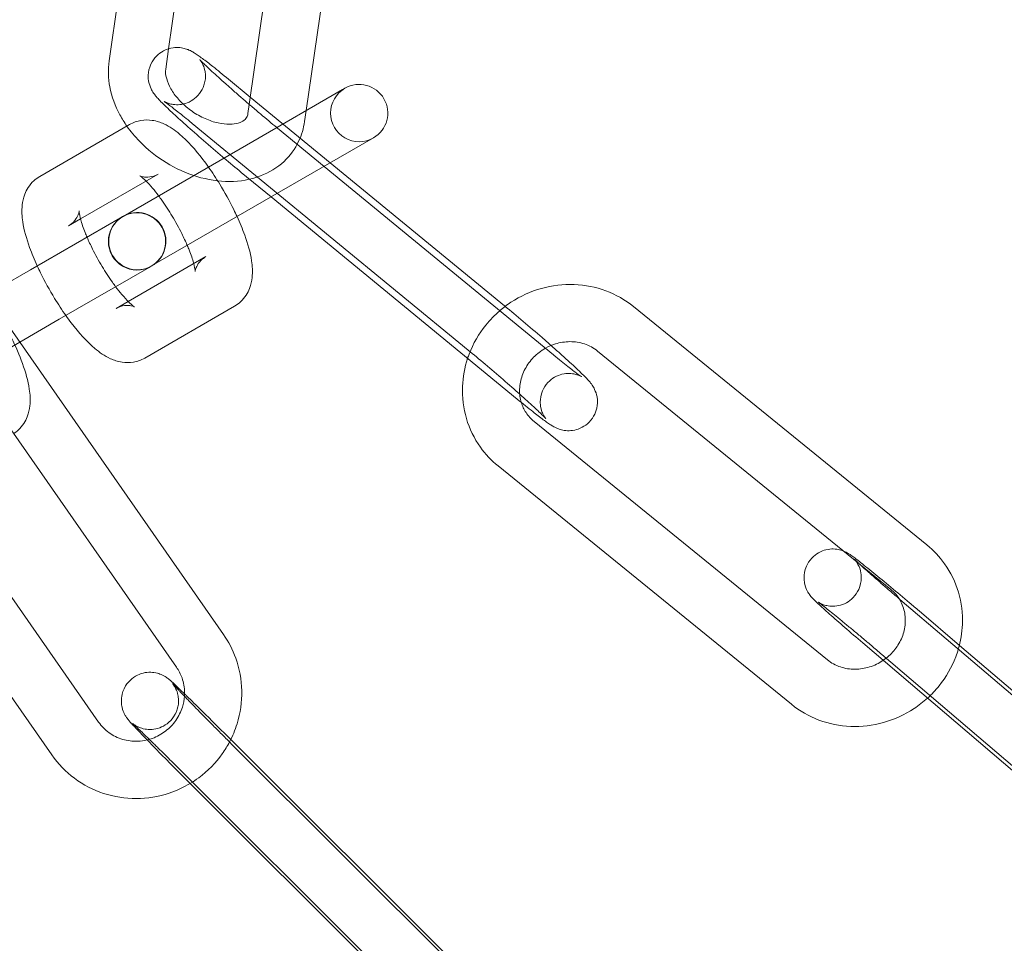
# Model space of a CAD drawing. Units: millimetres. Extents: x -9858 to 20633, y -13236 to 17255.
# Drawn here: x 5275 to 5326, y -11016 to -10968 of the extents above; entities that cross this region are included whole.
import ezdxf

# ---------------------------------------------------------------- set-up
doc = ezdxf.new("R2010")
doc.units = ezdxf.units.MM

# ---------------------------------------------------------------- blocks, each defined once
blk = doc.blocks.new('A$C6e0cba1b')
at = {"color": 0, "linetype": 'Continuous', "lineweight": 0}
for p, q in [((5281.409, -10954.689), (5279.201, -10970.028)), ((5284.379, -10955.117), (5282.324, -10969.389)), ((5286.551, -10972.308), (5288.691, -10957.441)), ((5289.535, -10972.635), (5291.661, -10957.869)), ((5282.324, -10969.389), (5282.171, -10970.455)), ((5285.463, -10970.984), (5286.606, -10971.922)), ((5291.45, -10971.53), (5286.743, -10974.247)), ((5291.568, -10971.462), (5291.45, -10971.53)), ((5286.483, -10972.78), (5286.551, -10972.308)), ((5286.606, -10971.922), (5290.802, -10975.368)), ((5289.452, -10973.207), (5289.535, -10972.635)), ((5275.569, -10976.08), (5280.276, -10973.362)), ((5283.559, -10973.302), (5298.034, -10985.188)), ((5290.474, -10975.557), (5288.031, -10973.552)), ((5286.743, -10974.247), (5279.932, -10978.179)), ((5292.95, -10974.128), (5288.243, -10976.846)), ((5292.95, -10974.128), (5293.068, -10974.06)), ((5290.802, -10975.368), (5299.938, -10982.87)), ((5277.703, -10978.312), (5281.776, -10975.96)), ((5287.698, -10977.16), (5286.127, -10975.87)), ((5302.506, -10985.438), (5290.474, -10975.557)), ((5281.432, -10980.777), (5288.243, -10976.846)), ((5300.602, -10987.756), (5287.698, -10977.16)), ((5279.794, -10978.259), (5275.087, -10980.977)), ((5277.069, -10978.678), (5277.703, -10978.312)), ((5279.912, -10978.191), (5279.794, -10978.259)), ((5284.276, -10980.29), (5280.203, -10982.642)), ((5275.087, -10980.977), (5272.68, -10982.367)), ((5281.294, -10980.857), (5276.587, -10983.575)), ((5281.294, -10980.857), (5281.412, -10980.789)), ((5280.203, -10982.642), (5279.569, -10983.008)), ((5285.196, -11000.094), (5273.444, -10983.242)), ((5285.776, -10982.889), (5281.069, -10985.606)), ((5322.089, -10995.406), (5306.704, -10982.91)), ((5274.512, -10984.773), (5276.587, -10983.575)), ((5271.904, -10986.278), (5274.512, -10984.773)), ((5320.198, -10997.735), (5304.812, -10985.238)), ((5282.735, -11001.81), (5271.725, -10986.022)), ((5301.49, -10988.936), (5316.875, -11001.432)), ((5264.952, -10990.292), (5276.191, -11006.41)), ((5268.807, -10990.576), (5278.652, -11004.694)), ((5299.598, -10991.264), (5314.984, -11003.761)), ((5323.099, -11000.33), (5320.672, -10998.259)), ((5321.676, -10998.865), (5323.794, -11000.672)), ((5330.761, -11010.808), (5318.725, -11000.542)), ((5336.481, -11011.743), (5323.099, -11000.33)), ((5323.794, -11000.672), (5333.118, -11008.625)), ((5319.729, -11001.148), (5335.539, -11014.632)), ((5284.735, -11004.766), (5285.581, -11005.61)), ((5285.581, -11005.61), (5298.301, -11018.289)), ((5300.318, -11020.491), (5285.716, -11005.936)), ((5282.617, -11006.891), (5297.219, -11021.446)), ((5298.201, -11022.615), (5283.598, -11008.061))]:
    blk.add_line(p, q, dxfattribs=at)
for centre, radius, start, end in [((5388.153, -10917.43), 250, 180, 0), ((5388.153, -10917.43), 225, 180, 0), ((5292.318, -10972.761), 1.5, 300, 120), ((5292.318, -10972.761), 1.5, 120, 300), ((5280.662, -10979.49), 1.5, 300, 120), ((5280.682, -10979.478), 1.5, 300, 120), ((5280.662, -10979.49), 1.5, 120, 300), ((5280.682, -10979.478), 1.5, 120.4467, 299.5533), ((5280.682, -10979.478), 1.5, 120, 120.4467), ((5280.682, -10979.478), 1.5, 299.5533, 300)]:
    blk.add_arc(centre, radius, start, end, dxfattribs=at)
for points, knots in [([(5282.501, -10972.725), (5282.482, -10972.707), (5282.463, -10972.689), (5282.208, -10972.451), (5282.016, -10972.266), (5281.796, -10972.038), (5281.737, -10971.975), (5281.633, -10971.852), (5281.591, -10971.801), (5281.511, -10971.684), (5281.488, -10971.648), (5281.424, -10971.536), (5281.378, -10971.456), (5281.292, -10971.189), (5281.244, -10971.032), (5281.262, -10970.61), (5281.296, -10970.407), (5281.464, -10970.047), (5281.565, -10969.898), (5281.794, -10969.665), (5281.917, -10969.575), (5282.037, -10969.51)], [7.0931504, 7.0931504, 7.0931504, 7.0931504, 7.1205597, 7.1205597, 7.4660769, 7.4660769, 7.6137797, 7.6137797, 7.7094232, 7.7094232, 7.7440855, 7.7440855, 7.7895152, 7.7895152, 7.8229594, 7.8229594, 7.8430284, 7.8430284, 7.8567196, 7.8567196, 7.8689643, 7.8689643, 7.8689643, 7.8689643]), ([(5282.037, -10969.51), (5282.042, -10969.507), (5282.047, -10969.504), (5282.195, -10969.425), (5282.33, -10969.383), (5282.601, -10969.324), (5282.723, -10969.321), (5282.963, -10969.33), (5283.058, -10969.351), (5283.227, -10969.392), (5283.289, -10969.416), (5283.407, -10969.462), (5283.453, -10969.485), (5283.569, -10969.544), (5283.621, -10969.575), (5283.741, -10969.65), (5283.804, -10969.692), (5283.942, -10969.788), (5284.015, -10969.842), (5284.175, -10969.96), (5284.262, -10970.026), (5284.445, -10970.167), (5284.542, -10970.243), (5284.889, -10970.516), (5285.166, -10970.739), (5285.463, -10970.984)], [7.868964, 7.868964, 7.868964, 7.868964, 7.869511, 7.869511, 7.884163, 7.884163, 7.903867, 7.903867, 7.932519, 7.932519, 7.968911, 7.968911, 8.016699, 8.016699, 8.107768, 8.107768, 8.236017, 8.236017, 8.36944, 8.36944, 8.504986, 8.504986, 8.638185, 8.638185, 8.95508, 8.95508, 8.95508, 8.95508]), ([(5279.201, -10970.028), (5279.136, -10970.483), (5279.154, -10970.945), (5279.337, -10971.901), (5279.521, -10972.393), (5279.879, -10973.057), (5280.001, -10973.254), (5280.134, -10973.444)], [6.1681724, 6.1681724, 6.1681724, 6.1681724, 6.4505572, 6.4505572, 6.7715078, 6.7715078, 6.9122277, 6.9122277, 6.9122277, 6.9122277]), ([(5283.963, -10969.96), (5283.963, -10969.96), (5283.965, -10969.963), (5283.975, -10969.976), (5283.982, -10969.985), (5284.007, -10970.019), (5284.028, -10970.048), (5284.081, -10970.139), (5284.107, -10970.186), (5284.169, -10970.333), (5284.207, -10970.427), (5284.245, -10970.656), (5284.254, -10970.737), (5284.254, -10970.989), (5284.23, -10971.191), (5284.073, -10971.562), (5283.978, -10971.714), (5283.75, -10971.961), (5283.624, -10972.058), (5283.362, -10972.208), (5283.228, -10972.254), (5282.961, -10972.319), (5282.84, -10972.325), (5282.605, -10972.322), (5282.513, -10972.304), (5282.36, -10972.27), (5282.307, -10972.252), (5282.223, -10972.221), (5282.194, -10972.208), (5282.143, -10972.184), (5282.125, -10972.175), (5282.094, -10972.159), (5282.088, -10972.154), (5282.085, -10972.153), (5282.1, -10972.162), (5282.167, -10972.208), (5282.238, -10972.258), (5282.452, -10972.418), (5282.616, -10972.544), (5283.021, -10972.864), (5283.27, -10973.065), (5283.547, -10973.292), (5283.553, -10973.297), (5283.559, -10973.302)], [7.60882, 7.60882, 7.60882, 7.60882, 7.65244, 7.65244, 7.689812, 7.689812, 7.74145, 7.74145, 7.775139, 7.775139, 7.806744, 7.806744, 7.820265, 7.820265, 7.841466, 7.841466, 7.855449, 7.855449, 7.868199, 7.868199, 7.882542, 7.882542, 7.901533, 7.901533, 7.928692, 7.928692, 7.960283, 7.960283, 7.993083, 7.993083, 8.033703, 8.033703, 8.094107, 8.094107, 8.19815, 8.19815, 8.381925, 8.381925, 8.646881, 8.646881, 8.948045, 8.948045, 8.95508, 8.95508, 8.95508, 8.95508]), ([(5287.997, -10973.523), (5287.726, -10973.301), (5287.435, -10973.058), (5287.061, -10972.743), (5286.984, -10972.677), (5286.826, -10972.543), (5286.747, -10972.476), (5286.589, -10972.34), (5286.51, -10972.272), (5286.354, -10972.138), (5286.276, -10972.071), (5286.123, -10971.938), (5286.047, -10971.872), (5285.896, -10971.74), (5285.82, -10971.674), (5285.672, -10971.544), (5285.599, -10971.48), (5285.456, -10971.354), (5285.387, -10971.292), (5285.048, -10970.99), (5284.802, -10970.767), (5284.395, -10970.39), (5284.231, -10970.233), (5284.069, -10970.072), (5284.03, -10970.033), (5283.982, -10969.982), (5283.968, -10969.966), (5283.963, -10969.961), (5283.963, -10969.96), (5283.963, -10969.96)], [5.826239, 5.826239, 5.826239, 5.826239, 6.12549, 6.12549, 6.203727, 6.203727, 6.28297, 6.28297, 6.362212, 6.362212, 6.440449, 6.440449, 6.518636, 6.518636, 6.597864, 6.597864, 6.677128, 6.677128, 6.755411, 6.755411, 7.06737, 7.06737, 7.368122, 7.368122, 7.494487, 7.494487, 7.591345, 7.591345, 7.60882, 7.60882, 7.60882, 7.60882]), ([(5282.171, -10970.455), (5282.153, -10970.579), (5282.159, -10970.755), (5282.265, -10971.129), (5282.339, -10971.307), (5282.547, -10971.671), (5282.68, -10971.857), (5283.001, -10972.219), (5283.189, -10972.394), (5283.602, -10972.712), (5283.828, -10972.854), (5284.289, -10973.086), (5284.524, -10973.176), (5284.973, -10973.3), (5285.187, -10973.334), (5285.569, -10973.354), (5285.737, -10973.339), (5286.02, -10973.281), (5286.13, -10973.235), (5286.317, -10973.125), (5286.372, -10973.065), (5286.445, -10972.939), (5286.47, -10972.874), (5286.483, -10972.78)], [6.168172, 6.168172, 6.168172, 6.168172, 6.535099, 6.535099, 6.800748, 6.800748, 7.061459, 7.061459, 7.326116, 7.326116, 7.593752, 7.593752, 7.860638, 7.860638, 8.123567, 8.123567, 8.384122, 8.384122, 8.65927, 8.65927, 9.031765, 9.031765, 9.309765, 9.309765, 9.309765, 9.309765]), ([(5285.229, -10975.122), (5285.204, -10975.1), (5285.179, -10975.079), (5284.821, -10974.777), (5284.483, -10974.487), (5283.83, -10973.92), (5283.514, -10973.642), (5282.958, -10973.145), (5282.714, -10972.923), (5282.501, -10972.725)], [6.1171688, 6.1171688, 6.1171688, 6.1171688, 6.1415749, 6.1415749, 6.4665588, 6.4665588, 6.7917134, 6.7917134, 7.0931504, 7.0931504, 7.0931504, 7.0931504]), ([(5280.134, -10973.444), (5280.331, -10973.725), (5280.551, -10973.991), (5281.205, -10974.667), (5281.676, -10975.044), (5282.696, -10975.67), (5283.243, -10975.919), (5284.37, -10976.258), (5284.95, -10976.35), (5286.075, -10976.344), (5286.624, -10976.254), (5287.591, -10975.886), (5288.018, -10975.629), (5288.694, -10974.995), (5288.956, -10974.636), (5289.298, -10973.914), (5289.401, -10973.563), (5289.452, -10973.207)], [6.912228, 6.912228, 6.912228, 6.912228, 7.119793, 7.119793, 7.474945, 7.474945, 7.830429, 7.830429, 8.184544, 8.184544, 8.524479, 8.524479, 8.824262, 8.824262, 9.088952, 9.088952, 9.309765, 9.309765, 9.309765, 9.309765]), ([(5280.276, -10973.362), (5280.463, -10973.254), (5280.671, -10973.183), (5281.084, -10973.112), (5281.286, -10973.118), (5281.703, -10973.178), (5281.899, -10973.248), (5282.398, -10973.475), (5282.649, -10973.658), (5283.324, -10974.229), (5283.725, -10974.679), (5284.222, -10975.329), (5284.317, -10975.459), (5284.412, -10975.593)], [1.570796, 1.570796, 1.570796, 1.570796, 1.665949, 1.665949, 1.772205, 1.772205, 1.918328, 1.918328, 2.194368, 2.194368, 2.677825, 2.677825, 2.794616, 2.794616, 2.794616, 2.794616]), ([(5281.776, -10975.96), (5281.629, -10976.045), (5281.466, -10976.095), (5281.19, -10976.131), (5281.078, -10976.121), (5280.923, -10976.094), (5280.876, -10976.077), (5280.819, -10976.054), (5280.812, -10976.048), (5280.827, -10976.057), (5280.856, -10976.076), (5280.951, -10976.15), (5281.026, -10976.214), (5281.121, -10976.306), (5281.131, -10976.316), (5281.141, -10976.327)], [1.5707963, 1.5707963, 1.5707963, 1.5707963, 1.677466, 1.677466, 1.785587, 1.785587, 1.8892003, 1.8892003, 1.9999804, 1.9999804, 2.1358844, 2.1358844, 2.312655, 2.312655, 2.3333764, 2.3333764, 2.3333764, 2.3333764]), ([(5284.412, -10975.593), (5284.615, -10975.878), (5284.812, -10976.179), (5285.268, -10976.923), (5285.517, -10977.374), (5285.798, -10977.946), (5285.856, -10978.069), (5285.912, -10978.191)], [2.7946159, 2.7946159, 2.7946159, 2.7946159, 3.043527, 3.043527, 3.3928392, 3.3928392, 3.4885694, 3.4885694, 3.4885694, 3.4885694]), ([(5275.432, -10980.778), (5275.282, -10980.449), (5275.148, -10980.125), (5274.865, -10979.343), (5274.739, -10978.902), (5274.63, -10978.181), (5274.608, -10977.9), (5274.664, -10977.406), (5274.7, -10977.22), (5274.867, -10976.788), (5275.017, -10976.529), (5275.351, -10976.223), (5275.456, -10976.145), (5275.569, -10976.08)], [6.630162, 6.630162, 6.630162, 6.630162, 6.887421, 6.887421, 7.269868, 7.269868, 7.516721, 7.516721, 7.648267, 7.648267, 7.796753, 7.796753, 7.853982, 7.853982, 7.853982, 7.853982]), ([(5281.141, -10976.327), (5281.242, -10976.427), (5281.357, -10976.552), (5281.582, -10976.818), (5281.69, -10976.954), (5281.8, -10977.101)], [2.3333764, 2.3333764, 2.3333764, 2.3333764, 2.5363767, 2.5363767, 2.7086534, 2.7086534, 2.7086534, 2.7086534]), ([(5281.8, -10977.101), (5281.857, -10977.177), (5281.914, -10977.256), (5282.154, -10977.594), (5282.337, -10977.876), (5282.691, -10978.467), (5282.861, -10978.777), (5283.118, -10979.291), (5283.215, -10979.5), (5283.3, -10979.699)], [2.7086534, 2.7086534, 2.7086534, 2.7086534, 2.7977376, 2.7977376, 3.0804629, 3.0804629, 3.3709746, 3.3709746, 3.5745319, 3.5745319, 3.5745319, 3.5745319]), ([(5277.627, -10977.892), (5277.627, -10977.892), (5277.627, -10977.893), (5277.626, -10977.905), (5277.625, -10977.939), (5277.593, -10978.059), (5277.567, -10978.138), (5277.456, -10978.334), (5277.367, -10978.453), (5277.189, -10978.601), (5277.131, -10978.642), (5277.069, -10978.678)], [7.4499334, 7.4499334, 7.4499334, 7.4499334, 7.475578, 7.475578, 7.5982702, 7.5982702, 7.7025371, 7.7025371, 7.8089381, 7.8089381, 7.8539816, 7.8539816, 7.8539816, 7.8539816]), ([(5278.045, -10979.269), (5278.01, -10979.187), (5277.977, -10979.107), (5277.845, -10978.776), (5277.767, -10978.545), (5277.67, -10978.191), (5277.644, -10978.058), (5277.627, -10977.924), (5277.627, -10977.892), (5277.627, -10977.892)], [6.7161245, 6.7161245, 6.7161245, 6.7161245, 6.7999021, 6.7999021, 7.0705995, 7.0705995, 7.303106, 7.303106, 7.4499334, 7.4499334, 7.4499334, 7.4499334]), ([(5285.912, -10978.191), (5286.063, -10978.519), (5286.197, -10978.843), (5286.48, -10979.625), (5286.605, -10980.067), (5286.715, -10980.788), (5286.737, -10981.069), (5286.681, -10981.563), (5286.645, -10981.748), (5286.477, -10982.181), (5286.328, -10982.44), (5285.994, -10982.746), (5285.889, -10982.823), (5285.776, -10982.889)], [3.488569, 3.488569, 3.488569, 3.488569, 3.745829, 3.745829, 4.128276, 4.128276, 4.375128, 4.375128, 4.506675, 4.506675, 4.65516, 4.65516, 4.712389, 4.712389, 4.712389, 4.712389]), ([(5279.545, -10981.867), (5279.488, -10981.791), (5279.431, -10981.713), (5279.191, -10981.374), (5279.008, -10981.092), (5278.654, -10980.501), (5278.484, -10980.192), (5278.227, -10979.677), (5278.13, -10979.468), (5278.045, -10979.269)], [5.8502461, 5.8502461, 5.8502461, 5.8502461, 5.9393302, 5.9393302, 6.2220555, 6.2220555, 6.5125672, 6.5125672, 6.7161245, 6.7161245, 6.7161245, 6.7161245]), ([(5283.3, -10979.699), (5283.335, -10979.781), (5283.368, -10979.862), (5283.499, -10980.192), (5283.577, -10980.424), (5283.634, -10980.628), (5283.638, -10980.643), (5283.641, -10980.657)], [3.5745319, 3.5745319, 3.5745319, 3.5745319, 3.6583095, 3.6583095, 3.9290069, 3.9290069, 3.949809, 3.949809, 3.949809, 3.949809]), ([(5283.641, -10980.657), (5283.679, -10980.8), (5283.702, -10980.918), (5283.719, -10981.054), (5283.717, -10981.086), (5283.718, -10981.063), (5283.72, -10981.03), (5283.751, -10980.91), (5283.777, -10980.831), (5283.888, -10980.635), (5283.978, -10980.516), (5284.155, -10980.367), (5284.214, -10980.326), (5284.276, -10980.29)], [3.949809, 3.949809, 3.949809, 3.949809, 4.1615134, 4.1615134, 4.3339854, 4.3339854, 4.4566776, 4.4566776, 4.5609445, 4.5609445, 4.6673455, 4.6673455, 4.712389, 4.712389, 4.712389, 4.712389]), ([(5276.932, -10983.376), (5276.73, -10983.09), (5276.532, -10982.79), (5276.077, -10982.046), (5275.828, -10981.594), (5275.547, -10981.022), (5275.488, -10980.9), (5275.432, -10980.778)], [5.9362086, 5.9362086, 5.9362086, 5.9362086, 6.1851196, 6.1851196, 6.5344319, 6.5344319, 6.630162, 6.630162, 6.630162, 6.630162]), ([(5280.528, -10982.917), (5280.528, -10982.917), (5280.527, -10982.917), (5280.518, -10982.911), (5280.488, -10982.892), (5280.393, -10982.819), (5280.319, -10982.755), (5280.126, -10982.567), (5280, -10982.431), (5279.763, -10982.15), (5279.655, -10982.014), (5279.545, -10981.867)], [5.1164372, 5.1164372, 5.1164372, 5.1164372, 5.1415731, 5.1415731, 5.2774771, 5.2774771, 5.4542477, 5.4542477, 5.6779694, 5.6779694, 5.8502461, 5.8502461, 5.8502461, 5.8502461]), ([(5306.704, -10982.91), (5306.271, -10982.558), (5305.781, -10982.279), (5304.727, -10981.885), (5304.164, -10981.774), (5303.017, -10981.729), (5302.435, -10981.798), (5301.308, -10982.113), (5300.766, -10982.361), (5300.069, -10982.819), (5299.874, -10982.966), (5299.689, -10983.125)], [3.985357, 3.985357, 3.985357, 3.985357, 4.297226, 4.297226, 4.613919, 4.613919, 4.936449, 4.936449, 5.263462, 5.263462, 5.398668, 5.398668, 5.398668, 5.398668]), ([(5272.757, -10982.322), (5272.959, -10982.607), (5273.157, -10982.908), (5273.612, -10983.652), (5273.861, -10984.104), (5274.305, -10985.006), (5274.499, -10985.455), (5274.824, -10986.355), (5274.95, -10986.796), (5275.059, -10987.517), (5275.081, -10987.798), (5275.026, -10988.292), (5274.989, -10988.477), (5274.822, -10988.91), (5274.672, -10989.169), (5274.361, -10989.455), (5274.283, -10989.515), (5274.199, -10989.569)], [2.794616, 2.794616, 2.794616, 2.794616, 3.043527, 3.043527, 3.392839, 3.392839, 3.745829, 3.745829, 4.128276, 4.128276, 4.375128, 4.375128, 4.506675, 4.506675, 4.65516, 4.65516, 4.698817, 4.698817, 4.698817, 4.698817]), ([(5279.569, -10983.008), (5279.715, -10982.923), (5279.878, -10982.874), (5280.155, -10982.837), (5280.267, -10982.847), (5280.421, -10982.875), (5280.469, -10982.892), (5280.519, -10982.912), (5280.528, -10982.917), (5280.528, -10982.917)], [4.712389, 4.712389, 4.712389, 4.712389, 4.8190587, 4.8190587, 4.9271796, 4.9271796, 5.030793, 5.030793, 5.1164372, 5.1164372, 5.1164372, 5.1164372]), ([(5299.689, -10983.125), (5299.424, -10983.352), (5299.18, -10983.604), (5298.59, -10984.334), (5298.292, -10984.851), (5298.055, -10985.474), (5298.029, -10985.548), (5298.004, -10985.623)], [5.3986678, 5.3986678, 5.3986678, 5.3986678, 5.5922837, 5.5922837, 5.9198516, 5.9198516, 5.9636537, 5.9636537, 5.9636537, 5.9636537]), ([(5299.972, -10982.898), (5300.27, -10983.143), (5300.588, -10983.408), (5301.244, -10983.963), (5301.582, -10984.253), (5302.069, -10984.676), (5302.227, -10984.814), (5302.38, -10984.949)], [2.683901, 2.683901, 2.683901, 2.683901, 2.9999822, 2.9999822, 3.3249662, 3.3249662, 3.4847063, 3.4847063, 3.4847063, 3.4847063]), ([(5281.069, -10985.606), (5280.881, -10985.714), (5280.674, -10985.785), (5280.261, -10985.856), (5280.059, -10985.851), (5279.642, -10985.79), (5279.445, -10985.72), (5278.947, -10985.494), (5278.696, -10985.31), (5278.021, -10984.74), (5277.619, -10984.289), (5277.123, -10983.64), (5277.027, -10983.509), (5276.932, -10983.376)], [4.712389, 4.712389, 4.712389, 4.712389, 4.807542, 4.807542, 4.913798, 4.913798, 5.059921, 5.059921, 5.335961, 5.335961, 5.819418, 5.819418, 5.936209, 5.936209, 5.936209, 5.936209]), ([(5304.812, -10985.238), (5304.615, -10985.078), (5304.383, -10984.95), (5303.89, -10984.787), (5303.631, -10984.745), (5303.112, -10984.749), (5302.854, -10984.789), (5302.425, -10984.924), (5302.25, -10984.999), (5302.085, -10985.092)], [3.985357, 3.985357, 3.985357, 3.985357, 4.33382, 4.33382, 4.660332, 4.660332, 4.969404, 4.969404, 5.189626, 5.189626, 5.189626, 5.189626]), ([(5298.034, -10985.188), (5298.315, -10985.419), (5298.617, -10985.671), (5299.238, -10986.196), (5299.557, -10986.468), (5300.174, -10987.003), (5300.473, -10987.265), (5301.017, -10987.75), (5301.263, -10987.973), (5301.67, -10988.35), (5301.834, -10988.507), (5301.996, -10988.668), (5302.035, -10988.707), (5302.083, -10988.758), (5302.098, -10988.774), (5302.104, -10988.781), (5302.102, -10988.78), (5302.09, -10988.764), (5302.083, -10988.755), (5302.058, -10988.721), (5302.037, -10988.692), (5301.984, -10988.601), (5301.958, -10988.554), (5301.896, -10988.407), (5301.859, -10988.313), (5301.82, -10988.084), (5301.811, -10988.003), (5301.812, -10987.751), (5301.835, -10987.549), (5301.992, -10987.178), (5302.087, -10987.026), (5302.315, -10986.779), (5302.441, -10986.682), (5302.704, -10986.532), (5302.837, -10986.486), (5303.104, -10986.421), (5303.226, -10986.415), (5303.461, -10986.418), (5303.552, -10986.436), (5303.705, -10986.47), (5303.758, -10986.488), (5303.842, -10986.519), (5303.872, -10986.532), (5303.922, -10986.556), (5303.94, -10986.565), (5303.971, -10986.581), (5303.978, -10986.586), (5303.979, -10986.586), (5303.979, -10986.586), (5303.979, -10986.586)], [2.671894, 2.671894, 2.671894, 2.671894, 2.983897, 2.983897, 3.298857, 3.298857, 3.613818, 3.613818, 3.925777, 3.925777, 4.226529, 4.226529, 4.352894, 4.352894, 4.449753, 4.449753, 4.510847, 4.510847, 4.548219, 4.548219, 4.599858, 4.599858, 4.633546, 4.633546, 4.665152, 4.665152, 4.678672, 4.678672, 4.699874, 4.699874, 4.713857, 4.713857, 4.726606, 4.726606, 4.740949, 4.740949, 4.75994, 4.75994, 4.7871, 4.7871, 4.818691, 4.818691, 4.85149, 4.85149, 4.892111, 4.892111, 4.952514, 4.952514, 4.957551, 4.957551, 4.957551, 4.957551]), ([(5302.38, -10984.949), (5302.539, -10985.088), (5302.693, -10985.225), (5303.132, -10985.617), (5303.396, -10985.858), (5303.858, -10986.289), (5304.049, -10986.474), (5304.269, -10986.702), (5304.328, -10986.766), (5304.432, -10986.888), (5304.474, -10986.939), (5304.554, -10987.056), (5304.577, -10987.092), (5304.641, -10987.204), (5304.687, -10987.284), (5304.774, -10987.551), (5304.821, -10987.708), (5304.803, -10988.13), (5304.77, -10988.333), (5304.601, -10988.694), (5304.5, -10988.842), (5304.266, -10989.08), (5304.137, -10989.173), (5303.87, -10989.315), (5303.735, -10989.357), (5303.465, -10989.416), (5303.342, -10989.419), (5303.102, -10989.41), (5303.008, -10989.389), (5302.838, -10989.348), (5302.776, -10989.324), (5302.658, -10989.278), (5302.612, -10989.255), (5302.496, -10989.196), (5302.444, -10989.165), (5302.324, -10989.09), (5302.261, -10989.048), (5302.123, -10988.952), (5302.05, -10988.898), (5301.89, -10988.78), (5301.804, -10988.715), (5301.62, -10988.573), (5301.523, -10988.497), (5301.176, -10988.224), (5300.899, -10988.001), (5300.602, -10987.756)], [3.484706, 3.484706, 3.484706, 3.484706, 3.650121, 3.650121, 3.978967, 3.978967, 4.324484, 4.324484, 4.472187, 4.472187, 4.567831, 4.567831, 4.602493, 4.602493, 4.647923, 4.647923, 4.681367, 4.681367, 4.701436, 4.701436, 4.715127, 4.715127, 4.727918, 4.727918, 4.74257, 4.74257, 4.762275, 4.762275, 4.790927, 4.790927, 4.827318, 4.827318, 4.875106, 4.875106, 4.966175, 4.966175, 5.094424, 5.094424, 5.227848, 5.227848, 5.363393, 5.363393, 5.496592, 5.496592, 5.813487, 5.813487, 5.813487, 5.813487]), ([(5302.085, -10985.092), (5302.025, -10985.126), (5301.966, -10985.162), (5301.696, -10985.342), (5301.502, -10985.514), (5301.173, -10985.902), (5301.038, -10986.118), (5300.836, -10986.574), (5300.771, -10986.815), (5300.715, -10987.302), (5300.728, -10987.549), (5300.791, -10987.833), (5300.804, -10987.884), (5300.819, -10987.934)], [5.189626, 5.189626, 5.189626, 5.189626, 5.269275, 5.269275, 5.566157, 5.566157, 5.865108, 5.865108, 6.171723, 6.171723, 6.493108, 6.493108, 6.564382, 6.564382, 6.564382, 6.564382]), ([(5298.004, -10985.623), (5297.846, -10986.099), (5297.754, -10986.597), (5297.71, -10987.665), (5297.78, -10988.236), (5298.1, -10989.315), (5298.347, -10989.823), (5298.934, -10990.646), (5299.247, -10990.979), (5299.598, -10991.264)], [5.963654, 5.963654, 5.963654, 5.963654, 6.243298, 6.243298, 6.560888, 6.560888, 6.873261, 6.873261, 7.126949, 7.126949, 7.126949, 7.126949]), ([(5303.979, -10986.586), (5303.979, -10986.586), (5303.964, -10986.577), (5303.898, -10986.532), (5303.827, -10986.482), (5303.613, -10986.322), (5303.449, -10986.196), (5303.044, -10985.876), (5302.795, -10985.675), (5302.519, -10985.448), (5302.512, -10985.443), (5302.506, -10985.438)], [4.9575509, 4.9575509, 4.9575509, 4.9575509, 5.056557, 5.056557, 5.2403327, 5.2403327, 5.5052881, 5.5052881, 5.8064522, 5.8064522, 5.8134869, 5.8134869, 5.8134869, 5.8134869]), ([(5300.819, -10987.934), (5300.877, -10988.125), (5300.96, -10988.304), (5301.182, -10988.643), (5301.324, -10988.801), (5301.49, -10988.936)], [6.5643819, 6.5643819, 6.5643819, 6.5643819, 6.8351941, 6.8351941, 7.1269492, 7.1269492, 7.1269492, 7.1269492]), ([(5318.725, -11000.542), (5318.398, -11000.263), (5318.079, -10999.989), (5317.49, -10999.477), (5317.219, -10999.24), (5316.748, -10998.821), (5316.549, -10998.642), (5316.302, -10998.41), (5316.226, -10998.338), (5316.125, -10998.234), (5316.097, -10998.205), (5316.031, -10998.131), (5315.996, -10998.094), (5315.903, -10997.963), (5315.866, -10997.911), (5315.773, -10997.729), (5315.716, -10997.625), (5315.659, -10997.323), (5315.648, -10997.233), (5315.647, -10996.963), (5315.672, -10996.754), (5315.834, -10996.377), (5315.93, -10996.225), (5316.159, -10995.98), (5316.285, -10995.883), (5316.548, -10995.734), (5316.682, -10995.687), (5316.953, -10995.622), (5317.076, -10995.616), (5317.328, -10995.62), (5317.426, -10995.641), (5317.613, -10995.685), (5317.677, -10995.711), (5317.73, -10995.732), (5317.733, -10995.733), (5317.735, -10995.734)], [0.145298, 0.145298, 0.145298, 0.145298, 0.468279, 0.468279, 0.793082, 0.793082, 1.125669, 1.125669, 1.323955, 1.323955, 1.402495, 1.402495, 1.478926, 1.478926, 1.514568, 1.514568, 1.541822, 1.541822, 1.550788, 1.550788, 1.56363, 1.56363, 1.571883, 1.571883, 1.579459, 1.579459, 1.588032, 1.588032, 1.599548, 1.599548, 1.617347, 1.617347, 1.643137, 1.643137, 1.64426, 1.64426, 1.64426, 1.64426]), ([(5323.738, -11000.875), (5323.863, -11000.451), (5323.936, -11000.013), (5323.977, -10999.005), (5323.908, -10998.434), (5323.588, -10997.355), (5323.34, -10996.847), (5322.754, -10996.025), (5322.441, -10995.692), (5322.089, -10995.406)], [2.855703, 2.855703, 2.855703, 2.855703, 3.101706, 3.101706, 3.419295, 3.419295, 3.731668, 3.731668, 3.985357, 3.985357, 3.985357, 3.985357]), ([(5318.481, -10996.34), (5318.428, -10996.291), (5318.384, -10996.249), (5318.323, -10996.19), (5318.302, -10996.17), (5318.29, -10996.157), (5318.29, -10996.157), (5318.303, -10996.172), (5318.31, -10996.18), (5318.328, -10996.201), (5318.336, -10996.211), (5318.362, -10996.245), (5318.383, -10996.272), (5318.436, -10996.354), (5318.465, -10996.4), (5318.54, -10996.558), (5318.594, -10996.665), (5318.641, -10996.963), (5318.65, -10997.053), (5318.643, -10997.32), (5318.612, -10997.525), (5318.445, -10997.89), (5318.346, -10998.037), (5318.115, -10998.276), (5317.988, -10998.369), (5317.725, -10998.512), (5317.592, -10998.556), (5317.323, -10998.616), (5317.202, -10998.62), (5316.956, -10998.612), (5316.862, -10998.591), (5316.692, -10998.548), (5316.635, -10998.526), (5316.547, -10998.489), (5316.517, -10998.475), (5316.468, -10998.45), (5316.45, -10998.44), (5316.417, -10998.421), (5316.406, -10998.415), (5316.388, -10998.403), (5316.388, -10998.403), (5316.405, -10998.415), (5316.437, -10998.438), (5316.555, -10998.526), (5316.665, -10998.611), (5316.969, -10998.851), (5317.177, -10999.018), (5317.475, -10999.262), (5317.539, -10999.314), (5317.671, -10999.422), (5317.739, -10999.478), (5317.878, -10999.592), (5317.949, -10999.651), (5318.092, -10999.77), (5318.165, -10999.83), (5318.313, -10999.954), (5318.389, -11000.017), (5318.543, -11000.146), (5318.622, -11000.212), (5318.779, -11000.344), (5318.859, -11000.411), (5319.018, -11000.544), (5319.097, -11000.611), (5319.361, -11000.835), (5319.547, -11000.992), (5319.729, -11001.148)], [1.094326, 1.094326, 1.094326, 1.094326, 1.224244, 1.224244, 1.335792, 1.335792, 1.403208, 1.403208, 1.438477, 1.438477, 1.460574, 1.460574, 1.49344, 1.49344, 1.51839, 1.51839, 1.543474, 1.543474, 1.551926, 1.551926, 1.5642, 1.5642, 1.572348, 1.572348, 1.57994, 1.57994, 1.588628, 1.588628, 1.600413, 1.600413, 1.618657, 1.618657, 1.643538, 1.643538, 1.668249, 1.668249, 1.696725, 1.696725, 1.737181, 1.737181, 1.806687, 1.806687, 1.942374, 1.942374, 2.17897, 2.17897, 2.475074, 2.475074, 2.552649, 2.552649, 2.63117, 2.63117, 2.709652, 2.709652, 2.787121, 2.787121, 2.865675, 2.865675, 2.945227, 2.945227, 3.024767, 3.024767, 3.103287, 3.103287, 3.286891, 3.286891, 3.286891, 3.286891]), ([(5317.735, -10995.734), (5317.789, -10995.757), (5317.826, -10995.775), (5317.902, -10995.814), (5317.932, -10995.832), (5318.017, -10995.883), (5318.055, -10995.909), (5318.231, -10996.029), (5318.365, -10996.132), (5318.754, -10996.437), (5319.011, -10996.643), (5319.579, -10997.106), (5319.882, -10997.356), (5320.518, -10997.886), (5320.851, -10998.166), (5321.348, -10998.586), (5321.513, -10998.727), (5321.676, -10998.865)], [1.64426, 1.64426, 1.64426, 1.64426, 1.672452, 1.672452, 1.71355, 1.71355, 1.802086, 1.802086, 2.116245, 2.116245, 2.474311, 2.474311, 2.802457, 2.802457, 3.126206, 3.126206, 3.286891, 3.286891, 3.286891, 3.286891]), ([(5320.639, -10998.231), (5320.563, -10998.167), (5320.488, -10998.103), (5320.339, -10997.975), (5320.265, -10997.911), (5320.118, -10997.785), (5320.046, -10997.722), (5319.904, -10997.6), (5319.835, -10997.541), (5319.698, -10997.421), (5319.629, -10997.362), (5319.496, -10997.245), (5319.43, -10997.188), (5319.302, -10997.076), (5319.241, -10997.022), (5319.122, -10996.918), (5319.066, -10996.868), (5318.958, -10996.772), (5318.907, -10996.727), (5318.81, -10996.64), (5318.763, -10996.598), (5318.675, -10996.519), (5318.634, -10996.481), (5318.558, -10996.411), (5318.523, -10996.379), (5318.487, -10996.346), (5318.484, -10996.343), (5318.481, -10996.34)], [0.1563524, 0.1563524, 0.1563524, 0.1563524, 0.2323593, 0.2323593, 0.309299, 0.309299, 0.3862583, 0.3862583, 0.4623184, 0.4623184, 0.5405565, 0.5405565, 0.6198606, 0.6198606, 0.6992212, 0.6992212, 0.7776078, 0.7776078, 0.854057, 0.854057, 0.9316454, 0.9316454, 1.009386, 1.009386, 1.086197, 1.086197, 1.0943255, 1.0943255, 1.0943255, 1.0943255]), ([(5319.798, -11001.457), (5320.004, -11001.318), (5320.19, -11001.15), (5320.514, -11000.768), (5320.65, -11000.552), (5320.852, -11000.096), (5320.917, -10999.855), (5320.972, -10999.368), (5320.959, -10999.121), (5320.856, -10998.653), (5320.765, -10998.432), (5320.64, -10998.233)], [2.136795, 2.136795, 2.136795, 2.136795, 2.424564, 2.424564, 2.723515, 2.723515, 3.03013, 3.03013, 3.351515, 3.351515, 3.677014, 3.677014, 3.677014, 3.677014]), ([(5320.64, -10998.233), (5320.634, -10998.223), (5320.627, -10998.213), (5320.505, -10998.027), (5320.363, -10997.869), (5320.198, -10997.735)], [3.6770137, 3.6770137, 3.6770137, 3.6770137, 3.6936015, 3.6936015, 3.9853566, 3.9853566, 3.9853566, 3.9853566]), ([(5285.517, -11005.736), (5285.678, -11005.431), (5285.811, -11005.11), (5286.086, -11004.221), (5286.169, -11003.635), (5286.144, -11002.471), (5286.038, -11001.893), (5285.683, -11000.903), (5285.465, -11000.48), (5285.196, -11000.094)], [2.651495, 2.651495, 2.651495, 2.651495, 2.841329, 2.841329, 3.162695, 3.162695, 3.48199, 3.48199, 3.7416, 3.7416, 3.7416, 3.7416]), ([(5322.12, -11003.438), (5322.338, -11003.24), (5322.541, -11003.025), (5323.097, -11002.336), (5323.395, -11001.819), (5323.654, -11001.14), (5323.698, -11001.008), (5323.738, -11000.875)], [2.2871211, 2.2871211, 2.2871211, 2.2871211, 2.4506911, 2.4506911, 2.778259, 2.778259, 2.8557034, 2.8557034, 2.8557034, 2.8557034]), ([(5283.152, -11003.335), (5283.156, -11003.27), (5283.158, -11003.206), (5283.155, -11002.879), (5283.11, -11002.621), (5282.954, -11002.176), (5282.856, -11001.984), (5282.735, -11001.81)], [3.0724241, 3.0724241, 3.0724241, 3.0724241, 3.1517426, 3.1517426, 3.4735644, 3.4735644, 3.7416001, 3.7416001, 3.7416001, 3.7416001]), ([(5316.875, -11001.432), (5317.073, -11001.593), (5317.304, -11001.72), (5317.797, -11001.883), (5318.057, -11001.925), (5318.575, -11001.922), (5318.833, -11001.881), (5319.327, -11001.726), (5319.563, -11001.614), (5319.785, -11001.466), (5319.791, -11001.461), (5319.798, -11001.457)], [0.843764, 0.843764, 0.843764, 0.843764, 1.192228, 1.192228, 1.518739, 1.518739, 1.827812, 1.827812, 2.127682, 2.127682, 2.136795, 2.136795, 2.136795, 2.136795]), ([(5283.598, -11008.061), (5283.298, -11007.761), (5282.989, -11007.451), (5282.385, -11006.843), (5282.09, -11006.544), (5281.544, -11005.987), (5281.292, -11005.729), (5280.855, -11005.275), (5280.67, -11005.081), (5280.367, -11004.757), (5280.329, -11004.746), (5280.123, -11004.459), (5280.108, -11004.438), (5280.068, -11004.377), (5280.041, -11004.335), (5279.967, -11004.186), (5279.922, -11004.105), (5279.863, -11003.838), (5279.847, -11003.749), (5279.841, -11003.551), (5279.844, -11003.458), (5279.885, -11003.191), (5279.943, -11002.994), (5280.148, -11002.66), (5280.262, -11002.527), (5280.516, -11002.319), (5280.652, -11002.242), (5280.928, -11002.13), (5281.064, -11002.102), (5281.337, -11002.072), (5281.457, -11002.081), (5281.704, -11002.116), (5281.796, -11002.148), (5281.975, -11002.214), (5282.032, -11002.246), (5282.127, -11002.298), (5282.159, -11002.319), (5282.219, -11002.359), (5282.242, -11002.376), (5282.299, -11002.418), (5282.324, -11002.438), (5282.446, -11002.539), (5282.521, -11002.609), (5282.769, -11002.839), (5282.946, -11003.008), (5283.157, -11003.213)], [6.091912, 6.091912, 6.091912, 6.091912, 6.414097, 6.414097, 6.736179, 6.736179, 7.059456, 7.059456, 7.38775, 7.38775, 7.751571, 7.751571, 7.774905, 7.774905, 7.804578, 7.804578, 7.82772, 7.82772, 7.836207, 7.836207, 7.84182, 7.84182, 7.849966, 7.849966, 7.855602, 7.855602, 7.86098, 7.86098, 7.867246, 7.867246, 7.875918, 7.875918, 7.889922, 7.889922, 7.911618, 7.911618, 7.935315, 7.935315, 7.966099, 7.966099, 8.024148, 8.024148, 8.273837, 8.273837, 8.594512, 8.594512, 8.594512, 8.594512]), ([(5282.534, -11002.677), (5282.534, -11002.677), (5282.536, -11002.678), (5282.543, -11002.687), (5282.549, -11002.695), (5282.564, -11002.715), (5282.571, -11002.725), (5282.593, -11002.756), (5282.609, -11002.78), (5282.653, -11002.853), (5282.676, -11002.893), (5282.74, -11003.032), (5282.787, -11003.124), (5282.835, -11003.415), (5282.845, -11003.506), (5282.84, -11003.703), (5282.831, -11003.794), (5282.775, -11004.053), (5282.707, -11004.241), (5282.495, -11004.555), (5282.376, -11004.68), (5282.119, -11004.874), (5281.982, -11004.944), (5281.706, -11005.045), (5281.571, -11005.067), (5281.301, -11005.088), (5281.184, -11005.075), (5280.945, -11005.034), (5280.859, -11005.001), (5280.699, -11004.938), (5280.649, -11004.909), (5280.573, -11004.866), (5280.548, -11004.85), (5280.506, -11004.823), (5280.491, -11004.812), (5280.463, -11004.791), (5280.454, -11004.784), (5280.436, -11004.77), (5280.434, -11004.768), (5280.441, -11004.774), (5280.462, -11004.793), (5280.55, -11004.872), (5280.639, -11004.955), (5280.894, -11005.197), (5281.075, -11005.372), (5281.34, -11005.63), (5281.397, -11005.685), (5281.514, -11005.801), (5281.575, -11005.86), (5281.701, -11005.983), (5281.765, -11006.046), (5281.895, -11006.175), (5281.961, -11006.24), (5282.217, -11006.493), (5282.415, -11006.69), (5282.617, -11006.891)], [7.669599, 7.669599, 7.669599, 7.669599, 7.703247, 7.703247, 7.738776, 7.738776, 7.75907, 7.75907, 7.788019, 7.788019, 7.809168, 7.809168, 7.830778, 7.830778, 7.838206, 7.838206, 7.843215, 7.843215, 7.850756, 7.850756, 7.856283, 7.856283, 7.861712, 7.861712, 7.868184, 7.868184, 7.877335, 7.877335, 7.892293, 7.892293, 7.913831, 7.913831, 7.934705, 7.934705, 7.958488, 7.958488, 7.992341, 7.992341, 8.051568, 8.051568, 8.17341, 8.17341, 8.403603, 8.403603, 8.700824, 8.700824, 8.778688, 8.778688, 8.857511, 8.857511, 8.9363, 8.9363, 9.014075, 9.014075, 9.233505, 9.233505, 9.233505, 9.233505]), ([(5285.716, -11005.936), (5285.644, -11005.863), (5285.57, -11005.79), (5285.422, -11005.642), (5285.348, -11005.568), (5285.198, -11005.418), (5285.123, -11005.343), (5284.975, -11005.193), (5284.901, -11005.12), (5284.755, -11004.972), (5284.682, -11004.899), (5284.537, -11004.752), (5284.465, -11004.679), (5284.322, -11004.535), (5284.252, -11004.463), (5284.114, -11004.323), (5284.047, -11004.255), (5283.915, -11004.12), (5283.851, -11004.055), (5283.724, -11003.925), (5283.662, -11003.861), (5283.541, -11003.737), (5283.482, -11003.677), (5283.37, -11003.561), (5283.316, -11003.505), (5283.213, -11003.398), (5283.164, -11003.347), (5283.069, -11003.249), (5283.024, -11003.202), (5282.938, -11003.112), (5282.898, -11003.07), (5282.823, -11002.991), (5282.788, -11002.954), (5282.697, -11002.857), (5282.647, -11002.803), (5282.576, -11002.725), (5282.552, -11002.698), (5282.537, -11002.68), (5282.534, -11002.677), (5282.534, -11002.677)], [6.091912, 6.091912, 6.091912, 6.091912, 6.170858, 6.170858, 6.250823, 6.250823, 6.330786, 6.330786, 6.409728, 6.409728, 6.488679, 6.488679, 6.568665, 6.568665, 6.648664, 6.648664, 6.727652, 6.727652, 6.806289, 6.806289, 6.88598, 6.88598, 6.965709, 6.965709, 7.044447, 7.044447, 7.121891, 7.121891, 7.20044, 7.20044, 7.279095, 7.279095, 7.356793, 7.356793, 7.501795, 7.501795, 7.625725, 7.625725, 7.669599, 7.669599, 7.669599, 7.669599]), ([(5281.197, -11005.63), (5281.29, -11005.608), (5281.381, -11005.58), (5281.717, -11005.458), (5281.95, -11005.329), (5282.366, -11005.009), (5282.55, -11004.817), (5282.849, -11004.39), (5282.966, -11004.153), (5283.102, -11003.72), (5283.138, -11003.528), (5283.152, -11003.335)], [1.788711, 1.788711, 1.788711, 1.788711, 1.902622, 1.902622, 2.21482, 2.21482, 2.524992, 2.524992, 2.836299, 2.836299, 3.072424, 3.072424, 3.072424, 3.072424]), ([(5283.157, -11003.213), (5283.198, -11003.252), (5283.24, -11003.293), (5283.513, -11003.559), (5283.777, -11003.817), (5284.276, -11004.31), (5284.503, -11004.535), (5284.735, -11004.766)], [8.5945115, 8.5945115, 8.5945115, 8.5945115, 8.6566855, 8.6566855, 8.9847353, 8.9847353, 9.2335046, 9.2335046, 9.2335046, 9.2335046]), ([(5314.984, -11003.761), (5315.416, -11004.112), (5315.907, -11004.391), (5316.96, -11004.785), (5317.524, -11004.897), (5318.67, -11004.942), (5319.253, -11004.872), (5320.379, -11004.557), (5320.922, -11004.309), (5321.663, -11003.821), (5321.9, -11003.638), (5322.12, -11003.438)], [0.843764, 0.843764, 0.843764, 0.843764, 1.155633, 1.155633, 1.472327, 1.472327, 1.794856, 1.794856, 2.121869, 2.121869, 2.287121, 2.287121, 2.287121, 2.287121]), ([(5278.652, -11004.694), (5278.803, -11004.91), (5278.989, -11005.099), (5279.417, -11005.407), (5279.657, -11005.525), (5280.164, -11005.675), (5280.43, -11005.709), (5280.865, -11005.693), (5281.033, -11005.67), (5281.197, -11005.63)], [0.600007, 0.600007, 0.600007, 0.600007, 0.931378, 0.931378, 1.261372, 1.261372, 1.585432, 1.585432, 1.788711, 1.788711, 1.788711, 1.788711]), ([(5283.45, -11007.913), (5283.606, -11007.819), (5283.757, -11007.719), (5284.376, -11007.261), (5284.794, -11006.835), (5285.276, -11006.157), (5285.403, -11005.951), (5285.517, -11005.736)], [2.0956709, 2.0956709, 2.0956709, 2.0956709, 2.1952327, 2.1952327, 2.5184721, 2.5184721, 2.6514946, 2.6514946, 2.6514946, 2.6514946]), ([(5276.191, -11006.41), (5276.52, -11006.882), (5276.926, -11007.299), (5277.85, -11007.985), (5278.368, -11008.252), (5279.466, -11008.612), (5280.045, -11008.703), (5281.208, -11008.699), (5281.791, -11008.603), (5282.73, -11008.291), (5283.102, -11008.121), (5283.45, -11007.913)], [0.600007, 0.600007, 0.600007, 0.600007, 0.916698, 0.916698, 1.233703, 1.233703, 1.552235, 1.552235, 1.87284, 1.87284, 2.095671, 2.095671, 2.095671, 2.095671])]:
    blk.add_open_spline(points, degree=3, knots=knots, dxfattribs=at)
for points in [[(5288.031, -10973.552), (5288.02, -10973.542), (5288.008, -10973.533), (5287.997, -10973.523)], [(5286.127, -10975.87), (5285.843, -10975.636), (5285.539, -10975.383), (5285.229, -10975.122)], [(5299.938, -10982.87), (5299.949, -10982.879), (5299.96, -10982.888), (5299.972, -10982.898)], [(5320.672, -10998.259), (5320.661, -10998.25), (5320.65, -10998.24), (5320.639, -10998.231)]]:
    blk.add_open_spline(points, degree=3, dxfattribs=at)

msp = doc.modelspace()

# ---------------------------------------------------------------- block references
msp.add_blockref('A$C6e0cba1b', (0, 0))

doc.saveas('drawing.dxf')
